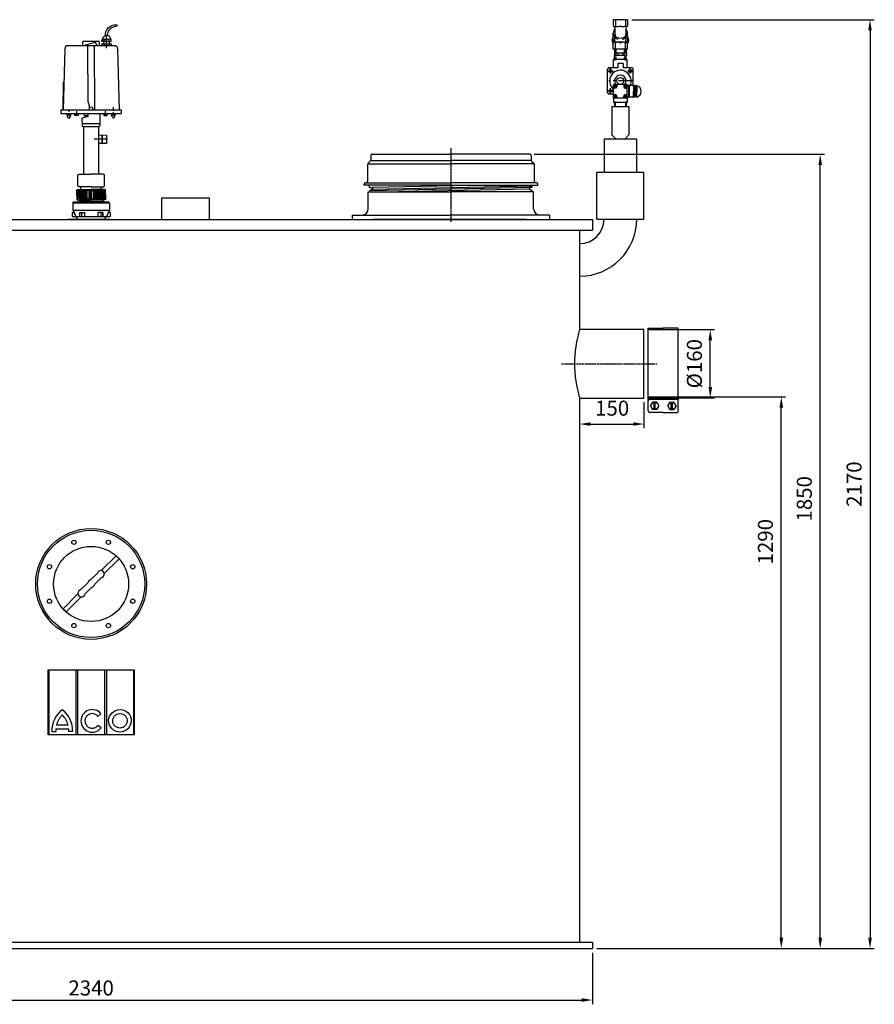
# Model space of a CAD drawing. Units: millimetres. Extents: x 816 to 4744, y 721 to 4683.
# Drawn here: x 2753 to 4744, y 2387 to 4683 of the extents above; entities that cross this region are included whole.
import ezdxf

# ---------------------------------------------------------------- set-up
doc = ezdxf.new("R2010")
doc.units = ezdxf.units.MM
for name, pattern in [('AM_DIN_G_W050', [13.75, 9.75, -1.5, 1, -1.5]), ('AM_DIN_G_W050x2', [6.875, 4.75, -0.875, 0.375, -0.875]), ('AUSGEZOGEN', [0]), ('GEN7A', [6.875, 5, -0.625, 0.625, -0.625]), ('GESTRICHELT', [0.75, 0.5, -0.25]), ('MITTE', [50.8, 31.75, -6.35, 6.35, -6.35])]:
    doc.linetypes.add(name, pattern=pattern)
for name, color, linetype in [('0N', 7, 'Continuous'), ('1', 14, 'Continuous'), ('5', 3, 'Continuous'), ('7A', 4, 'GEN7A'), ('BEH', 7, 'AUSGEZOGEN'), ('BILD', 7, 'Continuous'), ('MITTE', 7, 'AUSGEZOGEN'), ('TEXT', 7, 'AUSGEZOGEN'), ('ZRAHMEN', 7, 'AUSGEZOGEN')]:
    doc.layers.add(name, color=color, linetype=linetype)
for name, color, linetype, lineweight in [('AM_4', 3, 'Continuous', 25), ('AM_5', 3, 'Continuous', 25), ('AM_7', 4, 'AM_DIN_G_W050', 25)]:
    doc.layers.add(name, color=color, linetype=linetype, lineweight=lineweight)
doc.styles.get("Standard").update_dxf_attribs({"font": 'ISOCP.SHX', "bigfont": 'bigfont.shx'})
doc.dimstyles.new('AM_ISO$0', dxfattribs={"dimtxt": 3.5, "dimasz": 2.5, "dimexe": 1, "dimexo": 1, "dimgap": 1.5, "dimtad": 1, "dimdsep": 46, "dimtxsty": 'STANDARD', "dimcen": 0, "dimclrd": 3, "dimclre": 3, "dimclrt": 2, "dimadec": 0, "dimazin": 2, "dimtp": 0.1, "dimtm": 0.1, "dimtfac": 0.71, "dimtmove": 0, "dimatfit": 3, "dimfxl": 1, "dimlwd": -1, "dimlwe": -1, "dimarcsym": 0})
doc.dimstyles.new('GEN-ISO$0', dxfattribs={"dimscale": 10, "dimtxt": 3.5, "dimasz": 2.5, "dimexe": 1, "dimexo": 1, "dimgap": 0.6, "dimtad": 1, "dimdsep": 46, "dimtxsty": 'STANDARD', "dimcen": 0, "dimclrd": 3, "dimclre": 3, "dimclrt": 2, "dimadec": 0, "dimazin": 0, "dimtp": 0.1, "dimtm": 0.1, "dimtfac": 0.71, "dimtmove": 0, "dimatfit": 3, "dimfxl": 1, "dimtzin": 0, "dimarcsym": 0})

# ---------------------------------------------------------------- blocks, each defined once
blk = doc.blocks.new('ashdk')
for p, q in [((-20729.1, -689.8), (-20729.1, -679.7)), ((-20691.4, -679.7), (-20729.1, -679.7)), ((-20691.4, -679.7), (-20691.4, -689.8)), ((-20682, -676.4), (-20681.6, -677.2)), ((-20681.3, -679.3), (-20681.3, -683.7)), ((-20680.6, -683), (-20680.6, -684.8)), ((-20679.1, -684.8), (-20679.1, -689.8)), ((-20674, -672.8), (-20674, -667.4)), ((-20674, -679.7), (-20674, -676.4)), ((-20673.7, -684.8), (-20673.7, -681.5)), ((-20673.7, -688), (-20673.7, -686.6)), ((-20668.2, -675), (-20668.2, -679.7)), ((-20668.2, -689.8), (-20668.2, -684.8)), ((-20667.2, -680.4), (-20667.2, -680.4)), ((-20770.9, -696.9), (-20775.1, -838.7)), ((-20769.8, -691), (-20770.9, -696.9)), ((-20767.2, -689.8), (-20769.8, -691)), ((-20652.4, -689.8), (-20767.2, -689.8)), ((-20673.7, -694.9), (-20673.7, -691.3)), ((-20652.4, -689.8), (-20649.8, -691)), ((-20649.8, -691), (-20648.7, -696.9)), ((-20648.7, -696.9), (-20644.5, -838.7)), ((-20774.8, -838.7), (-20773.9, -774.5)), ((-20780, -838.7), (-20639.6, -838.7)), ((-20780, -838.7), (-20780, -847.4)), ((-20780, -847.4), (-20639.6, -847.4)), ((-20761.5, -840.3), (-20761.5, -843.9)), ((-20759.4, -847.5), (-20757.6, -852.3)), ((-20743.2, -847.4), (-20743.2, -842)), ((-20714.6, -847.4), (-20714.6, -847.4)), ((-20676.4, -847.4), (-20676.5, -842)), ((-20662.3, -852.4), (-20659.8, -847.4)), ((-20658, -838.2), (-20658, -832.4)), ((-20658, -841.6), (-20658, -840.1)), ((-20658, -847.4), (-20658, -844.5)), ((-20639.6, -838.7), (-20639.6, -847.4)), ((-20758, -851.2), (-20764, -851.2)), ((-20761.1, -853), (-20761.1, -853.7)), ((-20761.1, -857), (-20761.1, -859.9)), ((-20743.5, -852.1), (-20743.5, -849.9)), ((-20731, -870.6), (-20688.8, -870.5)), ((-20721.4, -855.7), (-20721.4, -853.9)), ((-20676.1, -852.1), (-20676.1, -849.9)), ((-20655.4, -851), (-20661.6, -851)), ((-20657.6, -852.4), (-20657.6, -853.2)), ((-20657.6, -856.5), (-20657.6, -859)), ((-20727.3, -878.2), (-20727.3, -988.8)), ((-20692.3, -878.1), (-20692.3, -988.8)), ((-20684.8, -897.7), (-20685, -915.7)), ((-20685, -912.9), (-20683.6, -912.9)), ((-20683.5, -906.7), (-20683.3, -897.7)), ((-20741.5, -1046.7), (-20741.5, -1027.2)), ((-20739.4, -1027.2), (-20739.4, -1046.7)), ((-20737.2, -1046.7), (-20737.2, -1027.2)), ((-20735, -1027.2), (-20735, -1046.7)), ((-20733.6, -1025), (-20733.6, -1018.5)), ((-20733.2, -1046.7), (-20733.2, -1027.2)), ((-20731, -1027.2), (-20731, -1046.7)), ((-20728.9, -1027.2), (-20728.9, -1046.7)), ((-20727, -1046.7), (-20727, -1027.2)), ((-20724.9, -1046.7), (-20724.9, -1027.2)), ((-20722.7, -1046.7), (-20722.7, -1027.2)), ((-20721.3, -1027.2), (-20721.3, -1046.7)), ((-20719.1, -1046.7), (-20719.1, -1027.2)), ((-20715.1, -1027.2), (-20715.1, -1046.7)), ((-20704.5, -1027.2), (-20704.5, -1046.7)), ((-20700.5, -1046.7), (-20700.5, -1027.2)), ((-20698.4, -1027.2), (-20698.4, -1046.7)), ((-20696.9, -1046.7), (-20696.9, -1027.2)), ((-20694.7, -1046.7), (-20694.7, -1027.2)), ((-20692.6, -1046.7), (-20692.6, -1027.2)), ((-20690.8, -1027.2), (-20690.8, -1046.7)), ((-20688.6, -1027.2), (-20688.6, -1046.7)), ((-20686.4, -1046.7), (-20686.4, -1027.2)), ((-20686.1, -1025), (-20686.1, -1018.5)), ((-20684.6, -1027.2), (-20684.6, -1046.7)), ((-20682.4, -1046.7), (-20682.4, -1027.2)), ((-20680.3, -1027.2), (-20680.3, -1046.7)), ((-20678.1, -1046.7), (-20678.1, -1027.2)), ((-20709.8, -1046.7), (-20743.3, -1046.7)), ((-20737.9, -1049.3), (-20737.9, -1054)), ((-20709.8, -1051.8), (-20737.9, -1051.8)), ((-20737.9, -1054), (-20709.8, -1054)), ((-20737.5, -1048.9), (-20709.8, -1048.9)), ((-20709.8, -1046.7), (-20676.3, -1046.7)), ((-20682.1, -1048.9), (-20709.8, -1048.9)), ((-20709.8, -1051.8), (-20681.7, -1051.8)), ((-20681.7, -1054), (-20709.8, -1054)), ((-20681.7, -1049.3), (-20681.7, -1054))]:
    blk.add_line(p, q)
for points in [[(-20676.2, -665.5, -0.473002), (-20650.1, -641), (-20650.1, -643.9, 0.206674), (-20669.9, -655.7), (-20672.7, -665.2)], [(-20679.2, -675), (-20680, -679.3), (-20684.9, -679.3, -0.193411), (-20677.3, -665.9, -0.600642), (-20665, -675)]]:
    blk.add_lwpolyline(points, format="xyb")
for points in [[(-20695.9, -689.8), (-20699.1, -682.9), (-20700.1, -681.9), (-20723.3, -688.2), (-20723.3, -689.8)], [(-20684.9, -689.8), (-20684.9, -684.8), (-20662.8, -684.8), (-20662.8, -689.8)], [(-20666.1, -684.8), (-20667.2, -680.4), (-20662.8, -679.3), (-20662.8, -675), (-20683.8, -675)], [(-20667.2, -683), (-20667.2, -679.7), (-20680.1, -679.7)], [(-20719.1, -689), (-20717.9, -691.5), (-20717.3, -819.6), (-20714.2, -828.9), (-20714.3, -839.3)], [(-20700.6, -839.5), (-20701.3, -838), (-20701.9, -689.2)], [(-20766.6, -847.6), (-20765.3, -855.3), (-20762.9, -857.5), (-20758.5, -856.3), (-20756.6, -847.5)], [(-20766, -851.2), (-20764, -851.2), (-20764, -847.6)], [(-20739.6, -847.4), (-20739.6, -852.1), (-20747.5, -852.1), (-20747.5, -847.4)], [(-20717.5, -847.4), (-20717.5, -854.6), (-20730.6, -858.1), (-20731.2, -859.4), (-20730.8, -876.3), (-20728.8, -878.2), (-20690.7, -878.1), (-20688.9, -875.4), (-20688.5, -847.4)], [(-20726.5, -847.4), (-20726.2, -852.4), (-20717.5, -852.4)], [(-20706, -839.4), (-20705.9, -833.2), (-20714.2, -833.1)], [(-20680.1, -847.4), (-20680.1, -852.1), (-20672.1, -852.1), (-20672.1, -847.4)], [(-20663.3, -847.4), (-20661.9, -854.3), (-20659.1, -857.1), (-20654.7, -855.6), (-20653.3, -847.4)], [(-20655.4, -847.4), (-20655.4, -851), (-20653.9, -851)], [(-20671.9, -907.6), (-20678, -907.5), (-20689.1, -907.4), (-20702.7, -907.2)], [(-20692.7, -897.5), (-20673.6, -897.8), (-20673.9, -917.7), (-20692.3, -917.5)], [(-20683.6, -917.6), (-20683.4, -904.9), (-20684.9, -904.2)], [(-20740.8, -1016.3), (-20740.8, -990.6), (-20737.7, -988.8), (-20709.8, -988.8)], [(-20678.8, -1016.3), (-20678.8, -990.6), (-20681.9, -988.8), (-20709.8, -988.8)], [(-20743.3, -1038.4), (-20743.3, -1025.3), (-20741, -1025), (-20709.7, -1025)], [(-20709.8, -1018.5), (-20738.6, -1018.5), (-20740.8, -1016.3), (-20740.8, -1016.3)], [(-20711.1, -1046.7), (-20711.1, -1027.2), (-20736.6, -1027.2), (-20737.5, -1025)], [(-20676.3, -1038.4), (-20676.3, -1025.3), (-20678.6, -1025), (-20709.9, -1025)], [(-20709.8, -1018.5), (-20681, -1018.5), (-20678.8, -1016.3), (-20678.8, -1016.3)], [(-20708.5, -1046.7), (-20708.5, -1027.2), (-20683, -1027.2), (-20682.1, -1025)], [(-20743.3, -1035.5), (-20743.3, -1048.6), (-20737.9, -1049.3)], [(-20676.3, -1035.5), (-20676.3, -1048.6), (-20681.7, -1049.3)]]:
    blk.add_lwpolyline(points)
blk = doc.blocks.new('*D22')
at = {"layer": 'AM_5', "color": 3}
for p, q in [((4057.6, 3790.5), (4057.6, 3730.3)), ((4207.6, 3791.5), (4207.6, 3730.3)), ((4082.6, 3740.3), (4182.6, 3740.3))]:
    blk.add_line(p, q, dxfattribs=at)
for points in [[(4082.6, 3744.4), (4082.6, 3736.1), (4057.6, 3740.3)], [(4182.6, 3744.4), (4182.6, 3736.1), (4207.6, 3740.3)]]:
    blk.add_solid(points, dxfattribs=at)
at = {"layer": 'DEFPOINTS', "color": 0}
for p in [(4057.6, 3800.5), (4207.6, 3801.5), (4207.6, 3740.3)]:
    blk.add_point(p, dxfattribs=at)
at = {"layer": 'AM_5', "color": 2, "insert": (4133.4, 3772.8), "char_height": 35, "attachment_point": 5}
blk.add_mtext('150', dxfattribs=at)
blk = doc.blocks.new('*D23')
at = {"layer": 'AM_5', "color": 3}
for p, q in [((4217.6, 3803.5), (4537.6, 3803.5)), ((4527.6, 2542.5), (4527.6, 3778.5)), ((4097.6, 2517.5), (4537.6, 2517.5))]:
    blk.add_line(p, q, dxfattribs=at)
for points in [[(4523.5, 3778.5), (4531.8, 3778.5), (4527.6, 3803.5)], [(4523.5, 2542.5), (4531.8, 2542.5), (4527.6, 2517.5)]]:
    blk.add_solid(points, dxfattribs=at)
at = {"layer": 'DEFPOINTS', "color": 0}
for p in [(4207.6, 3803.5), (4527.6, 3803.5), (4087.6, 2517.5)]:
    blk.add_point(p, dxfattribs=at)
at = {"layer": 'AM_5', "color": 2, "insert": (4495.1, 3466), "char_height": 35, "attachment_point": 5, "rotation": 90}
blk.add_mtext('1290', dxfattribs=at)
blk = doc.blocks.new('*D24')
at = {"layer": 'AM_5', "color": 3}
for p, q in [((4217.6, 3960.5), (4372.1, 3960.5)), ((4362.1, 3826.5), (4362.1, 3935.5)), ((4217.6, 3801.5), (4372.1, 3801.5))]:
    blk.add_line(p, q, dxfattribs=at)
for points in [[(4358, 3935.5), (4366.3, 3935.5), (4362.1, 3960.5)], [(4358, 3826.5), (4366.3, 3826.5), (4362.1, 3801.5)]]:
    blk.add_solid(points, dxfattribs=at)
at = {"layer": 'DEFPOINTS', "color": 0}
for p in [(4207.6, 3960.5), (4362.1, 3960.5), (4207.6, 3801.5)]:
    blk.add_point(p, dxfattribs=at)
at = {"layer": 'AM_5', "color": 2, "insert": (4329.6, 3881), "char_height": 35, "attachment_point": 5, "rotation": 90}
blk.add_mtext('%%c160', dxfattribs=at)
blk = doc.blocks.new('*D25')
at = {"layer": 'AM_5', "color": 3}
for p, q in [((3951.6, 4369.4), (4628.3, 4369.4)), ((4618.3, 2542.5), (4618.3, 4344.4)), ((4097.6, 2517.5), (4628.3, 2517.5))]:
    blk.add_line(p, q, dxfattribs=at)
for points in [[(4614.2, 4344.4), (4622.5, 4344.4), (4618.3, 4369.4)], [(4614.2, 2542.5), (4622.5, 2542.5), (4618.3, 2517.5)]]:
    blk.add_solid(points, dxfattribs=at)
at = {"layer": 'DEFPOINTS', "color": 0}
for p in [(3941.6, 4369.4), (4618.3, 4369.4), (4087.6, 2517.5)]:
    blk.add_point(p, dxfattribs=at)
at = {"layer": 'AM_5', "color": 2, "insert": (4585.8, 3566), "char_height": 35, "attachment_point": 5, "rotation": 90}
blk.add_mtext('1850', dxfattribs=at)
blk = doc.blocks.new('*D26')
at = {"layer": 'AM_5', "color": 3}
for p, q in [((4179.1, 4683), (4744.4, 4683)), ((4734.4, 4658), (4734.4, 2542.5)), ((4097.6, 2517.5), (4744.4, 2517.5))]:
    blk.add_line(p, q, dxfattribs=at)
for points in [[(4730.2, 4658), (4738.5, 4658), (4734.4, 4683)], [(4730.2, 2542.5), (4738.5, 2542.5), (4734.4, 2517.5)]]:
    blk.add_solid(points, dxfattribs=at)
at = {"layer": 'DEFPOINTS', "color": 0}
for p in [(4169.1, 4683), (4087.6, 2517.5), (4734.4, 2517.5)]:
    blk.add_point(p, dxfattribs=at)
at = {"layer": 'AM_5', "color": 2, "insert": (4701.8, 3600.2), "char_height": 35, "attachment_point": 5, "rotation": 90}
blk.add_mtext('2170', dxfattribs=at)
blk = doc.blocks.new('asver150')
at = {"color": 3}
for p, q in [((-2465.5, 5232.1), (-2430.5, 5232.1)), ((-2465.5, 5067.1), (-2465.5, 5232.1)), ((-2395.5, 5232.1), (-2430.5, 5232.1)), ((-2395.5, 5067.1), (-2395.5, 5232.1)), ((-2465.5, 5067.1), (-2395.5, 5067.1)), ((-2465.5, 5039.4), (-2465.5, 5063.7)), ((-2460.3, 5051.5), (-2455.4, 5060)), ((-2460.3, 5051.5), (-2455.4, 5043.1)), ((-2445.6, 5060), (-2455.4, 5060)), ((-2451.8, 5043.1), (-2451.8, 5060)), ((-2449.2, 5043.1), (-2449.2, 5060)), ((-2445.6, 5060), (-2440.7, 5051.5)), ((-2445.6, 5043.1), (-2440.7, 5051.5)), ((-2415.4, 5060), (-2420.3, 5051.5)), ((-2415.4, 5043.1), (-2420.3, 5051.5)), ((-2415.4, 5060), (-2405.6, 5060)), ((-2411.8, 5043.1), (-2411.8, 5060)), ((-2409.2, 5043.1), (-2409.2, 5060)), ((-2400.7, 5051.5), (-2405.6, 5060)), ((-2400.7, 5051.5), (-2405.6, 5043.1)), ((-2395.5, 5039.4), (-2395.5, 5063.7)), ((-2430.5, 5035.9), (-2462, 5035.9)), ((-2445.6, 5043.1), (-2455.4, 5043.1)), ((-2430.5, 5035.9), (-2399, 5035.9)), ((-2415.4, 5043.1), (-2405.6, 5043.1))]:
    blk.add_line(p, q, dxfattribs=at)
for centre in [(-2450.5, 5051.5), (-2410.5, 5051.5)]:
    blk.add_circle(centre, 8.45, dxfattribs=at)
for centre, start, end in [((-2462, 5063.7), 90.0001, 180), ((-2399, 5063.7), 0.0001, 90.0001), ((-2462, 5039.4), 180, 270.0001), ((-2399, 5039.4), 270, 0.0001)]:
    blk.add_arc(centre, 3.47, start, end, dxfattribs=at)
for p in [(-2465.5, 5067.1), (-2395.5, 5067.1)]:
    blk.add_point(p, dxfattribs=at)
blk = doc.blocks.new('*D32')
at = {"layer": 'AM_5', "color": 3, "lineweight": -2}
for p, q in [((1750.6, 2507.5), (1750.6, 2387.5)), ((4087.6, 2507.5), (4087.6, 2387.5)), ((1775.6, 2397.5), (4062.6, 2397.5))]:
    blk.add_line(p, q, dxfattribs=at)
at = {"layer": 'AM_5', "color": 3}
for points in [[(1775.6, 2401.7), (1775.6, 2393.3), (1750.6, 2397.5)], [(4062.6, 2401.7), (4062.6, 2393.3), (4087.6, 2397.5)]]:
    blk.add_solid(points, dxfattribs=at)
at = {"layer": 'DEFPOINTS', "color": 0}
for p in [(1750.6, 2517.5), (4087.6, 2517.5), (4087.6, 2397.5)]:
    blk.add_point(p, dxfattribs=at)
at = {"layer": 'AM_5', "color": 2, "insert": (2919.1, 2421), "char_height": 35, "attachment_point": 5}
blk.add_mtext('2340', dxfattribs=at)

msp = doc.modelspace()

# ---------------------------------------------------------------- linework, layer by layer
for p, q in [((4114.569, 4404.24), (4114.569, 4327.5)), ((4190.669, 4404.24), (4114.569, 4404.24)), ((4190.669, 4327.5), (4190.669, 4404.24)), ((4097.619, 4327), (4098.119, 4327.5)), ((4097.619, 4307.5), (4097.619, 4327)), ((4098.119, 4327.5), (4207.119, 4327.5)), ((4207.619, 4327), (4207.119, 4327.5)), ((4207.619, 4307.5), (4207.619, 4327)), ((4097.619, 4295.386), (4097.619, 4307.5)), ((4097.619, 4218), (4097.619, 4295.386)), ((4207.619, 4286.1), (4207.619, 4307.5)), ((4207.619, 4218), (4207.619, 4286.1)), ((2876.262, 4255.299), (2877.717, 4257.819)), ((2876.262, 4255.299), (2876.262, 4238.254)), ((2961.943, 4255.299), (2876.263, 4255.299)), ((2960.487, 4257.819), (2877.717, 4257.819)), ((2961.943, 4255.299), (2960.487, 4257.819)), ((2961.943, 4255.299), (2961.943, 4238.254)), ((2961.943, 4238.254), (2876.263, 4238.254)), ((2877.097, 4238.254), (2883.457, 4224.447)), ((2887.602, 4217.499), (2884.208, 4224.447)), ((2950.603, 4217.499), (2953.997, 4224.447)), ((2961.108, 4238.254), (2954.747, 4224.447)), ((1798.627, 4217.499), (4087.619, 4217.499)), ((2879.603, 4217.499), (2989.603, 4217.499)), ((2915.603, 4217.499), (2922.203, 4217.499)), ((2921.656, 4217.499), (2922.203, 4217.499)), ((3904.119, 4217.499), (3577.119, 4217.499)), ((3904.119, 4217.499), (3577.119, 4217.499)), ((3932.619, 4217.499), (3605.619, 4217.499)), ((3932.619, 4217.499), (3605.619, 4217.499)), ((4097.619, 4218), (4207.619, 4218)), ((4207.619, 3960.999), (4057.619, 3960.999)), ((4207.619, 3800.999), (4207.619, 3960.999)), ((4057.619, 3800.999), (4207.619, 3800.999)), ((2942.668, 3398.616), (2977.354, 3433.302)), ((2949.739, 3391.545), (2984.425, 3426.231)), ((2977.354, 3433.302), (2984.425, 3426.231)), ((2917.211, 3375.988), (2933.602, 3392.379)), ((2927.111, 3366.088), (2943.502, 3382.479)), ((2894.737, 3353.513), (2911.127, 3369.904)), ((2904.636, 3343.614), (2921.027, 3360.005)), ((2853.813, 3309.761), (2888.499, 3344.447)), ((2860.884, 3302.69), (2895.57, 3337.376)), ((2853.813, 3309.761), (2860.884, 3302.69)), ((4087.619, 2532.499), (4087.619, 2517.499))]:
    msp.add_line(p, q)
for centre, radius in [((2919.119, 3367.499), 129.2), ((2919.119, 3367.499), 125), ((2878.937, 3464.507), 5), ((2878.937, 3464.507), 5), ((2878.937, 3464.507), 5), ((2959.301, 3464.507), 5), ((2959.301, 3464.507), 5), ((2959.301, 3464.507), 5), ((2919.119, 3367.499), 87.5), ((2919.119, 3367.499), 87.5), ((2822.112, 3407.682), 5), ((2822.112, 3407.682), 5), ((2822.112, 3407.681), 5), ((3016.126, 3407.681), 5), ((3016.127, 3407.681), 5), ((3016.127, 3407.681), 5), ((2822.111, 3327.318), 5), ((2822.111, 3327.318), 5), ((2822.112, 3327.318), 5), ((3016.126, 3327.318), 5), ((3016.126, 3327.317), 5), ((3016.126, 3327.317), 5), ((2878.937, 3270.492), 5), ((2878.937, 3270.492), 5), ((2878.937, 3270.492), 5), ((2959.301, 3270.492), 5), ((2959.301, 3270.492), 5), ((2959.301, 3270.492), 5)]:
    msp.add_circle(centre, radius)
for centre, radius, start, end in [((4318.285, 3881), 272.666, 162.938443, 197.061557), ((2941.594, 3390.471), 8.216, 283.427102, 166.572898), ((2919.119, 3367.996), 8.216, 103.427102, 166.572898), ((2896.645, 3345.522), 8.216, 103.427102, 346.572898), ((2919.119, 3367.996), 8.216, 283.427102, 346.572898)]:
    msp.add_arc(centre, radius, start, end)
msp.add_point((3011.612, 3324.67))
at = {"layer": '0N', "linetype": 'AUSGEZOGEN'}
msp.add_line((2882.096, 4217.499), (2952.096, 4217.499), dxfattribs=at)
at = {"layer": '0N'}
for p, q in [((4087.619, 4217.499), (4087.619, 4192.499)), ((1798.627, 4192.499), (4087.619, 4192.499)), ((4057.619, 4192.499), (4057.619, 3960.999)), ((4057.619, 3800.999), (4057.619, 2532.499)), ((1750.619, 2532.499), (4087.619, 2532.499)), ((1750.619, 2517.499), (4087.619, 2517.499))]:
    msp.add_line(p, q, dxfattribs=at)
at = {"layer": '1', "color": 7, "linetype": 'AUSGEZOGEN'}
for p, q in [((4136.119, 4682.979), (4136.113, 4669.143)), ((4169.119, 4682.979), (4136.119, 4682.979)), ((4140.952, 4682.979), (4140.957, 4669.143)), ((4164.287, 4682.979), (4164.287, 4668.98)), ((4169.119, 4682.979), (4169.119, 4668.979)), ((4166.701, 4666.719), (4138.32, 4666.729)), ((4139.869, 4666.729), (4139.869, 4649.133)), ((4165.369, 4666.729), (4165.369, 4649.133)), ((4136.119, 4636.456), (4136.119, 4651.733)), ((4139.869, 4630.479), (4139.869, 4642.049)), ((4165.369, 4630.479), (4165.369, 4642.049)), ((4169.119, 4636.456), (4169.119, 4651.733)), ((4136.119, 4614.229), (4136.113, 4628.066)), ((4169.119, 4614.229), (4136.119, 4614.229)), ((4166.701, 4630.489), (4138.32, 4630.479)), ((4140.952, 4614.229), (4140.957, 4628.066)), ((4164.287, 4614.229), (4164.287, 4628.228)), ((4169.119, 4614.229), (4169.119, 4628.229)), ((4168.619, 4590.225), (4136.618, 4590.225)), ((4136.619, 4570.723), (4136.619, 4590.22)), ((4146.369, 4580.723), (4146.369, 4570.723)), ((4158.869, 4580.723), (4146.369, 4580.723)), ((4158.869, 4580.723), (4158.869, 4570.723)), ((4168.619, 4570.723), (4168.619, 4590.22)), ((4168.619, 4531.729), (4136.618, 4531.729)), ((4136.619, 4499.727), (4136.619, 4531.727)), ((4168.619, 4499.727), (4168.619, 4531.727)), ((4183.114, 4529.229), (4168.619, 4529.229)), ((4172.619, 4502.227), (4172.619, 4529.227)), ((4174.119, 4502.227), (4174.119, 4529.227)), ((4168.619, 4499.727), (4136.618, 4499.727)), ((4136.619, 4499.727), (4136.619, 4490.225)), ((4183.114, 4502.227), (4168.619, 4502.227)), ((4168.619, 4499.727), (4168.619, 4490.225)), ((4168.619, 4490.225), (4136.618, 4490.225))]:
    msp.add_line(p, q, dxfattribs=at)
at = {"layer": '1', "color": 1, "linetype": 'AUSGEZOGEN'}
for p, q in [((4140.666, 4614.229), (4140.666, 4605.233)), ((4164.572, 4614.229), (4164.572, 4605.233)), ((4140.666, 4590.225), (4140.666, 4599.23)), ((4164.572, 4590.225), (4164.572, 4599.23)), ((4141.618, 4523.721), (4136.618, 4523.721)), ((4142.715, 4530.528), (4137.816, 4525.629)), ((4143.421, 4529.825), (4138.523, 4524.926)), ((4144.618, 4531.719), (4144.618, 4526.719)), ((4160.619, 4531.719), (4160.619, 4526.719)), ((4161.816, 4529.825), (4166.715, 4524.926)), ((4162.523, 4530.528), (4167.422, 4525.629)), ((4163.619, 4523.721), (4168.619, 4523.721)), ((4141.618, 4507.735), (4136.618, 4507.735)), ((4142.715, 4500.928), (4137.816, 4505.827)), ((4143.421, 4501.632), (4138.523, 4506.53)), ((4144.618, 4499.737), (4144.618, 4504.737)), ((4160.619, 4499.737), (4160.619, 4504.737)), ((4161.816, 4501.632), (4166.715, 4506.53)), ((4162.523, 4500.928), (4167.422, 4505.827)), ((4163.619, 4507.735), (4168.619, 4507.735))]:
    msp.add_line(p, q, dxfattribs=at)
at = {"layer": '1', "color": 1, "linetype": 'GESTRICHELT'}
for p, q in [((4143.119, 4590.225), (4143.119, 4614.227)), ((4162.119, 4590.225), (4162.119, 4614.227))]:
    msp.add_line(p, q, dxfattribs=at)
at = {"layer": '1', "color": 1, "linetype": 'MITTE'}
msp.add_line((4180.014, 4540.225), (4125.633, 4540.225), dxfattribs=at)
at = {"layer": '1', "color": 7, "linetype": 'AUSGEZOGEN'}
for points in [[(4139.869, 4661.426, 0.07643592), (4137.375, 4657.579, 0.10565679), (4136.119, 4651.739, 0.10565679), (4137.375, 4645.899, 0.10117623), (4140.952, 4640.948, 0.0954239), (4146.305, 4637.64, 0.00697463), (4146.758, 4637.473)], [(4157.752, 4637.235, 0.01797288), (4158.933, 4637.64, 0.0954239), (4164.286, 4640.948, 0.10117627), (4167.863, 4645.899, 0.10565665), (4169.119, 4651.739, 0.10565672), (4167.863, 4657.579, 0.07643619), (4165.369, 4661.426)], [(4136.119, 4644.333, 0.04570433), (4134.603, 4641.795, 0.11200216), (4133.119, 4635.333, 0.11200216), (4134.603, 4628.87, 0.04558043), (4136.114, 4626.34)], [(4169.119, 4626.333, 0.0457044), (4170.634, 4628.87, 0.11200216), (4172.119, 4635.333, 0.11200216), (4170.634, 4641.795, 0.04570453), (4169.119, 4644.333)], [(4136.119, 4636.456, 0.11220568), (4137.535, 4630.271)], [(4167.703, 4630.271, 0.0064723), (4167.863, 4630.616, 0.10565665), (4169.119, 4636.456)]]:
    msp.add_lwpolyline(points, format="xyb", dxfattribs=at)
at = {"layer": '1', "color": 1, "linetype": 'AUSGEZOGEN'}
for centre, radius in [((4129.619, 4563.223), 3.5), ((4152.619, 4540.225), 8), ((4175.619, 4563.223), 3.5), ((4140.619, 4527.725), 3.5), ((4164.619, 4527.725), 3.5), ((4129.619, 4517.227), 3.5), ((4140.619, 4503.731), 3.5), ((4164.619, 4503.731), 3.5)]:
    msp.add_circle(centre, radius, dxfattribs=at)
at = {"layer": '1', "color": 7, "linetype": 'AUSGEZOGEN'}
for centre, radius, start, end in [((4138.536, 4669.141), 2.422, 183.837906, 356.162109), ((4146.785, 4675.421), 8.688, 227.822266, 312.177734), ((4158.453, 4675.421), 8.688, 227.822266, 312.177734), ((4166.702, 4669.141), 2.422, 183.837906, 356.162109), ((4147.869, 4649.141), 8, 180, 236.210541), ((4152.619, 4656.231), 16.541, 236.21048, 303.78952), ((4157.369, 4649.141), 8, 303.78949, 0), ((4138.536, 4628.067), 2.422, 3.83786, 176.162109), ((4146.785, 4621.788), 8.688, 47.822235, 132.177734), ((4158.453, 4621.788), 8.688, 47.822235, 132.177734), ((4166.702, 4628.067), 2.422, 3.83786, 176.162109), ((4152.619, 4526.192), 64.031, 75.529724, 104.470337), ((4187.618, 4515.723), 13.5, 285.024475, 74.975525), ((4152.619, 4554.259), 64.031, 255.529739, 284.470337)]:
    msp.add_arc(centre, radius, start, end, dxfattribs=at)
at = {"layer": '1', "color": 1, "linetype": 'AUSGEZOGEN'}
for centre, radius, start, end in [((4152.619, 4540.225), 25, 333.896088, 230.207642), ((4152.619, 4540.225), 13.501, 320.980286, 219.019714), ((4141.618, 4526.719), 3, 270, 0), ((4163.619, 4526.719), 3, 180.000031, 270), ((4141.618, 4504.737), 3, 0, 90), ((4163.619, 4504.737), 3, 90, 180.000031)]:
    msp.add_arc(centre, radius, start, end, dxfattribs=at)
at = {"layer": '5'}
for p, q in [((2819.103, 3167.499), (3019.103, 3167.499)), ((2819.103, 3015.554), (2819.103, 3167.499)), ((2820.862, 3167.499), (2820.862, 3015.554)), ((2883.138, 3167.499), (2883.138, 3015.554)), ((2888.049, 3015.554), (2888.049, 3167.499)), ((2950.414, 3167.499), (2950.414, 3015.554)), ((2955.324, 3167.499), (2955.324, 3015.554)), ((3017.541, 3167.631), (3017.541, 3015.554)), ((3019.103, 3167.499), (3019.103, 3015.554)), ((2942.132, 3064.702), (2934.722, 3058.864)), ((2838.573, 3039.198), (2865.339, 3039.198)), ((2942.189, 3031.699), (2934.669, 3037.4)), ((3019.103, 3015.554), (2819.103, 3015.554)), ((2827.648, 3023.306), (2836.689, 3023.306)), ((2836.884, 3029.953), (2867.028, 3029.953)), ((2876.264, 3023.306), (2867.223, 3023.306))]:
    msp.add_line(p, q, dxfattribs=at)
for centre, radius, start, end in [((2889.676, 3025.083), 62.053, 127.435624, 181.641391), ((2889.676, 3025.083), 53.017, 135.355497, 164.560135), ((2814.236, 3025.083), 62.053, 358.358609, 52.564376), ((2814.236, 3025.083), 53.017, 15.439865, 44.644503), ((2889.676, 3025.083), 53.017, 174.729529, 181.921262), ((2814.236, 3025.083), 53.017, 358.078738, 5.270471)]:
    msp.add_arc(centre, radius, start, end, dxfattribs=at)
for centre, major_axis, ratio, start_param, end_param in [((2921.64, 3048.165), (0, 26.439), 0.99340183, -0.89504985, 4.04008851), ((2986.26, 3048.442), (26.27, -0.36), 0.99579511, -1.57079633, 4.71238898)]:
    msp.add_ellipse(centre, major_axis=major_axis, ratio=ratio, start_param=start_param, end_param=end_param, dxfattribs=at)
for points, knots in [([(2934.722, 3058.864), (2934.379, 3059.293), (2934.015, 3059.705), (2931.98, 3061.792), (2929.976, 3063.128), (2925.606, 3064.861), (2923.243, 3065.259), (2918.558, 3065.051), (2916.238, 3064.446), (2912.034, 3062.33), (2910.152, 3060.821), (2907.155, 3057.149), (2906.042, 3054.988), (2904.786, 3050.389), (2904.644, 3047.954), (2905.358, 3043.236), (2906.213, 3040.957), (2908.766, 3036.953), (2910.462, 3035.23), (2914.396, 3032.631), (2916.632, 3031.757), (2919.837, 3031.232), (2920.738, 3031.159), (2921.64, 3031.159), (2923.033, 3031.159), (2924.427, 3031.334), (2928.053, 3032.264), (2930.205, 3033.334), (2933.014, 3035.569), (2933.892, 3036.442), (2934.669, 3037.4)], [2.24944782, 2.24944782, 2.24944782, 2.24944782, 2.34671085, 2.34671085, 2.76618205, 2.76618205, 3.18565324, 3.18565324, 3.60512444, 3.60512444, 4.02459563, 4.02459563, 4.44406683, 4.44406683, 4.86353802, 4.86353802, 5.28300922, 5.28300922, 5.70248041, 5.70248041, 6.12195161, 6.12195161, 6.28318531, 6.28318531, 6.28318531, 6.53254018, 6.53254018, 6.95201138, 6.95201138, 7.17031876, 7.17031876, 7.17031876, 7.17031876]), ([(2986.029, 3031.614), (2987.424, 3031.594), (2988.82, 3031.747), (2992.459, 3032.606), (2994.625, 3033.622), (2998.36, 3036.433), (2999.927, 3038.227), (3002.201, 3042.288), (3002.907, 3044.553), (3003.344, 3049.175), (3003.075, 3051.53), (3001.604, 3055.939), (3000.403, 3057.99), (2997.265, 3061.444), (2995.33, 3062.844), (2991.049, 3064.752), (2988.706, 3065.257), (2984.012, 3065.285), (2981.663, 3064.808), (2977.361, 3062.952), (2975.409, 3061.575), (2972.231, 3058.16), (2971.005, 3056.123), (2969.482, 3051.732), (2969.185, 3049.381), (2969.568, 3044.754), (2970.247, 3042.481), (2972.473, 3038.393), (2974.018, 3036.58), (2977.72, 3033.723), (2979.874, 3032.681), (2983.418, 3031.8), (2984.723, 3031.631), (2986.029, 3031.614)], [-1.57079633, -1.57079633, -1.57079633, -1.57079633, -1.32444829, -1.32444829, -0.90973804, -0.90973804, -0.49502778, -0.49502778, -0.08031753, -0.08031753, 0.33439272, 0.33439272, 0.74910297, 0.74910297, 1.16381322, 1.16381322, 1.57852348, 1.57852348, 1.99323373, 1.99323373, 2.40794398, 2.40794398, 2.82265423, 2.82265423, 3.23736449, 3.23736449, 3.65207474, 3.65207474, 4.06678499, 4.06678499, 4.48149524, 4.48149524, 4.71238898, 4.71238898, 4.71238898, 4.71238898])]:
    msp.add_open_spline(points, degree=3, knots=knots, dxfattribs=at)
at = {"layer": '7A'}
msp.add_line((3757.619, 4383.073), (3757.619, 4211), dxfattribs=at)
at = {"layer": 'AM_4'}
for p, q in [((3564.974, 4346.715), (3757.617, 4346.715)), ((3570.972, 4354.647), (3757.619, 4354.647)), ((3757.613, 4354.647), (3757.615, 4354.647)), ((3944.262, 4354.647), (3757.615, 4354.647)), ((3950.26, 4346.715), (3757.617, 4346.715)), ((3757.621, 4354.647), (3757.619, 4354.647)), ((3837.808, 4297.398), (3574.616, 4291.645)), ((3574.62, 4287.821), (3947.115, 4295.963)), ((3947.115, 4292.069), (3568.118, 4284.069)), ((3940.613, 4287.82), (3636.367, 4281.398)), ((2874.561, 4233.79), (2874.561, 4224.447)), ((2874.561, 4233.79), (2879.153, 4233.79)), ((2874.561, 4224.447), (2963.61, 4224.447)), ((2891.7, 4233.79), (2891.7, 4224.447)), ((2891.7, 4233.79), (2903.422, 4233.79)), ((2892.302, 4233.79), (2892.302, 4224.447)), ((2896.31, 4233.79), (2896.31, 4224.447)), ((2903.421, 4233.79), (2903.421, 4224.447)), ((2934.783, 4233.79), (2934.783, 4224.447)), ((2946.504, 4233.79), (2934.783, 4233.79)), ((2941.896, 4233.79), (2941.896, 4224.447)), ((2945.903, 4233.79), (2945.903, 4224.447)), ((2946.504, 4233.79), (2946.504, 4224.447)), ((2963.643, 4233.79), (2959.05, 4233.79)), ((2963.643, 4233.79), (2963.643, 4224.447))]:
    msp.add_line(p, q, dxfattribs=at)
at = {"layer": 'AM_7', "linetype": 'AM_DIN_G_W050x2'}
msp.add_line((4015.619, 3881), (4237.619, 3880.999), dxfattribs=at)
at = {"layer": 'BEH', "color": 7, "linetype": 'AUSGEZOGEN'}
for p, q in [((4139.167, 4614.229), (4139.167, 4605.234)), ((4166.071, 4614.229), (4166.071, 4605.234)), ((4138.76, 4605.235), (4138.76, 4599.235)), ((4166.477, 4605.235), (4138.761, 4605.235)), ((4166.477, 4599.229), (4138.761, 4599.229)), ((4139.167, 4590.225), (4139.167, 4599.228)), ((4146.878, 4605.235), (4146.878, 4599.235)), ((4158.359, 4605.235), (4158.359, 4599.235)), ((4166.071, 4590.225), (4166.071, 4599.228)), ((4166.477, 4605.235), (4166.477, 4599.235))]:
    msp.add_line(p, q, dxfattribs=at)
at = {"layer": 'BILD', "color": 7, "linetype": 'AUSGEZOGEN'}
for p, q in [((4132.619, 4480.24), (4132.619, 4414.24)), ((4132.619, 4480.24), (4172.619, 4480.24)), ((4139.172, 4490.225), (4139.172, 4480.24)), ((4166.066, 4490.225), (4166.066, 4480.24)), ((4172.619, 4480.24), (4172.619, 4414.24)), ((4132.619, 4414.24), (4142.619, 4404.24)), ((4172.619, 4414.24), (4162.619, 4404.24)), ((2962.603, 4217.499), (2864.603, 4217.499)), ((2881.1, 4217.499), (2938.099, 4217.499)), ((4114.569, 4218), (4190.669, 4218)), ((2918.903, 4192.499), (2998.903, 4192.499))]:
    msp.add_line(p, q, dxfattribs=at)
at = {"layer": 'BILD', "color": 1, "linetype": 'AUSGEZOGEN'}
for p, q in [((4140.675, 4490.225), (4140.675, 4480.241)), ((4164.572, 4490.225), (4164.572, 4480.241))]:
    msp.add_line(p, q, dxfattribs=at)
at = {"layer": 'BILD', "color": 7, "linetype": 'AUSGEZOGEN'}
for radius in [133, 57]:
    msp.add_arc((4057.619, 4218), radius, 270, 0, dxfattribs=at)
at = {"layer": 'MITTE', "color": 1, "linetype": 'MITTE'}
for p, q in [((4129.619, 4557.628), (4129.619, 4569.32)), ((4175.619, 4557.628), (4175.619, 4569.32)), ((4124.133, 4563.223), (4135.596, 4563.223)), ((4181.105, 4563.223), (4169.642, 4563.223)), ((4129.619, 4511.632), (4129.619, 4523.323)), ((4124.133, 4517.227), (4135.596, 4517.227))]:
    msp.add_line(p, q, dxfattribs=at)
at = {"layer": 'TEXT'}
for p, q in [((3570.621, 4366.399), (3570.621, 4355.642)), ((3573.616, 4369.398), (3757.617, 4369.398)), ((3941.618, 4369.398), (3757.617, 4369.398)), ((3944.614, 4366.399), (3944.614, 4355.642)), ((3563.619, 4346.155), (3563.619, 4305.397)), ((3569.742, 4353.519), (3564.5, 4348.277)), ((3945.492, 4353.519), (3950.735, 4348.277)), ((3951.615, 4346.155), (3951.615, 4305.397)), ((3555.119, 4297.398), (3555.119, 4299.398)), ((3757.619, 4297.398), (3555.119, 4297.398)), ((3558.118, 4302.396), (3757.619, 4302.396)), ((3568.12, 4291.648), (3568.12, 4297.401)), ((3957.116, 4302.396), (3757.615, 4302.396)), ((3757.615, 4297.398), (3960.115, 4297.398)), ((3947.115, 4291.648), (3947.115, 4297.401)), ((3960.115, 4297.398), (3960.115, 4299.398)), ((3565.12, 4242.4), (3565.12, 4281.4)), ((3565.12, 4281.398), (3757.621, 4281.398)), ((3568.12, 4291.648), (3574.62, 4291.648)), ((3574.62, 4287.821), (3568.12, 4284.068)), ((3568.12, 4284.067), (3568.12, 4281.397)), ((3574.62, 4291.644), (3574.62, 4287.82)), ((3950.114, 4281.398), (3757.614, 4281.398)), ((3947.115, 4291.648), (3940.614, 4291.648)), ((3940.614, 4291.644), (3940.614, 4287.82)), ((3940.614, 4287.821), (3947.115, 4284.068)), ((3947.115, 4284.067), (3947.115, 4281.397)), ((3950.114, 4242.4), (3950.114, 4281.4)), ((3527.62, 4227.4), (3757.621, 4227.4)), ((3527.62, 4227.4), (3527.62, 4217.399)), ((3987.614, 4227.4), (3757.614, 4227.4)), ((3987.614, 4227.4), (3987.614, 4217.399))]:
    msp.add_line(p, q, dxfattribs=at)
at = {"layer": 'TEXT', "color": 7, "linetype": 'AUSGEZOGEN'}
for p, q in [((3084.119, 4267.499), (3194.119, 4267.499)), ((3084.119, 4217.499), (3084.119, 4267.499)), ((3194.119, 4267.499), (3194.119, 4217.499))]:
    msp.add_line(p, q, dxfattribs=at)
at = {"layer": 'TEXT'}
for centre, radius, start, end in [((3573.616, 4366.399), 3, 90.000008, 180), ((3941.618, 4366.399), 3, 0, 89.999992), ((3566.622, 4346.155), 3, 135, 180), ((3567.618, 4355.64), 3, 315, 0), ((3947.616, 4355.64), 3, 180, 225), ((3948.613, 4346.155), 3, 0, 45), ((3558.118, 4299.397), 3, 90.000008, 180), ((3560.62, 4305.399), 3, 270, 0), ((3954.615, 4305.399), 3, 180, 270), ((3957.116, 4299.397), 3, 0, 89.999992), ((3550.12, 4242.4), 15, 270, 0), ((3965.114, 4242.4), 15, 180, 270)]:
    msp.add_arc(centre, radius, start, end, dxfattribs=at)
at = {"layer": 'ZRAHMEN', "color": 7, "linetype": 'AUSGEZOGEN'}
for p, q in [((4146.369, 4570.723), (4126.628, 4570.722)), ((4178.61, 4570.723), (4158.869, 4570.723)), ((4122.629, 4534.727), (4122.629, 4566.727)), ((4182.609, 4529.229), (4182.609, 4566.728)), ((4122.629, 4513.731), (4122.629, 4534.73)), ((4181.328, 4529.229), (4183.114, 4529.229)), ((4183.114, 4529.229), (4183.114, 4515.729)), ((4185.116, 4528.614), (4183.116, 4529.227)), ((4185.116, 4529.229), (4185.116, 4515.729)), ((4187.118, 4528.614), (4185.118, 4529.227)), ((4189.115, 4528.614), (4187.115, 4529.227)), ((4187.118, 4529.229), (4187.118, 4515.729)), ((4189.115, 4529.229), (4189.115, 4515.729)), ((4191.117, 4528.614), (4189.117, 4529.227)), ((4191.117, 4528.76), (4191.117, 4515.722)), ((4136.618, 4509.727), (4126.625, 4509.727)), ((4181.328, 4502.227), (4183.114, 4502.227)), ((4183.114, 4502.227), (4183.114, 4515.727)), ((4185.116, 4502.843), (4183.116, 4502.23)), ((4185.116, 4502.227), (4185.116, 4515.727)), ((4187.118, 4502.843), (4185.118, 4502.23)), ((4189.115, 4502.843), (4187.115, 4502.23)), ((4187.118, 4502.227), (4187.118, 4515.727)), ((4189.115, 4502.227), (4189.115, 4515.727)), ((4191.117, 4502.843), (4189.117, 4502.23)), ((4191.117, 4502.686), (4191.117, 4515.725))]:
    msp.add_line(p, q, dxfattribs=at)
for centre, start, end in [((4126.628, 4566.729), 90, 180.000031), ((4178.61, 4566.729), 0, 90.000015), ((4126.628, 4513.731), 180, 270.000031)]:
    msp.add_arc(centre, 4, start, end, dxfattribs=at)

# ---------------------------------------------------------------- block references
for name, p in [('ashdk', (23628.909, 5311.803)), ('asver150', (6683.123, -1268.625))]:
    msp.add_blockref(name, p)

# ---------------------------------------------------------------- dimensions: what is measured, and where the dimension line sits
at = {"layer": 'AM_5'}
dim = msp.add_linear_dim(base=(4734.352, 2517.499), p1=(4169.119, 4682.979), p2=(4087.619, 2517.499), angle=90, text='2170', dimstyle='AM_ISO$0', override={"dimscale": 10, "dimdec": 0}, dxfattribs=at)
dim.commit()
dim.dimension.update_dxf_attribs({"geometry": '*D26', "text_midpoint": (4701.849, 3600.239)})
for base, p1, p2, text, picture, middle in [((4618.338, 4369.398), (4087.619, 2517.499), (3941.618, 4369.398), '1850', '*D25', (4618.338, 3565.999)), ((4362.142, 3960.499), (4207.619, 3801.499), (4207.619, 3960.499), '%%c160', '*D24', (4362.142, 3880.999)), ((4527.636, 3803.499), (4087.619, 2517.499), (4207.619, 3803.499), '1290', '*D23', (4527.636, 3465.999))]:
    dim = msp.add_linear_dim(base=base, p1=p1, p2=p2, angle=90, text=text, dimstyle='AM_ISO$0', override={"dimscale": 10, "dimdec": 0}, dxfattribs=at)
    dim.commit()
    dim.dimension.update_dxf_attribs({"geometry": picture, "text_midpoint": middle, "dimtype": 160})
dim = msp.add_linear_dim(base=(4207.619, 3740.279), p1=(4057.619, 3800.499), p2=(4207.619, 3801.499), dimstyle='AM_ISO$0', override={"dimscale": 10, "dimdec": 0}, dxfattribs=at)
dim.commit()
dim.dimension.update_dxf_attribs({"geometry": '*D22', "text_midpoint": (4133.391, 3740.279), "dimtype": 160})
dim = msp.add_linear_dim(base=(4087.619, 2397.499), p1=(1750.619, 2517.499), p2=(4087.619, 2517.499), text='2340', dimstyle='GEN-ISO$0', dxfattribs=at)
dim.commit()
dim.dimension.update_dxf_attribs({"geometry": '*D32', "text_midpoint": (2919.119, 2421.003)})

doc.saveas('drawing.dxf')
